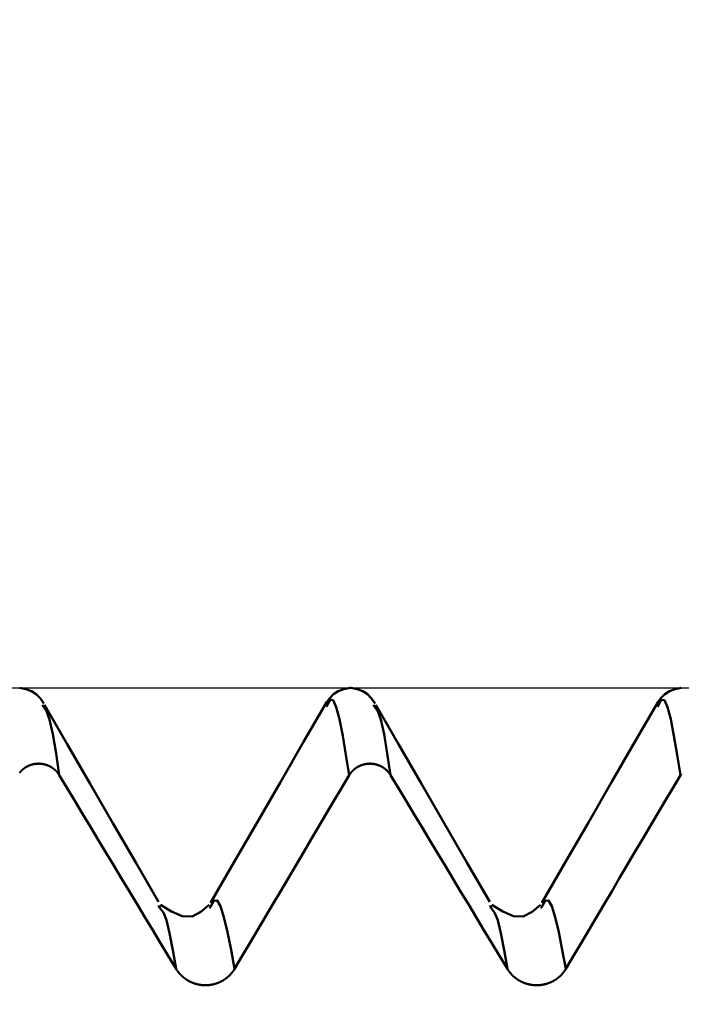
# Model space of a CAD drawing. Extents: x -50 to 107, y -39 to 95.
# Drawn here: x 66 to 69, y 4 to 8 of the extents above; entities that cross this region are included whole.
import ezdxf

# ---------------------------------------------------------------- set-up
doc = ezdxf.new("R2010")
doc.units = 0
doc.header["$PDMODE"] = 1
for name, color, linetype, lineweight in [('1', 4, 'Continuous', 50), ('2', 7, 'Continuous', 25), ('CUT', 1, 'Continuous', 25), ('SK2', 7, 'Continuous', 25)]:
    doc.layers.add(name, color=color, linetype=linetype, lineweight=lineweight)
doc.styles.add('STANDARD 3.5 mm', font='monos.ttf', dxfattribs={"height": 3.5})
doc.dimstyles.new('AM_DIN', dxfattribs={"dimtxt": 3.5, "dimasz": 2.5, "dimexe": 2, "dimexo": 1, "dimgap": 1, "dimtad": 1, "dimdec": 1, "dimzin": 0, "dimdsep": 46, "dimtxsty": 'STANDARD 3.5 mm', "dimcen": 0.09, "dimadec": 0, "dimazin": 2, "dimtm": 1e-09, "dimtfac": 0.707107, "dimtmove": 0, "dimatfit": 3, "dimfxl": 1, "dimtolj": 1, "dimtzin": 0, "dimlwd": -1, "dimlwe": -1, "dimarcsym": 0})

# ---------------------------------------------------------------- blocks, each defined once
blk = doc.blocks.new('*D3')
at = {"layer": '2', "color": 0}
for p, q in [((69.4564, 6.1175), (69.4564, 32)), ((72, 5.6), (72, 32)), ((66.9564, 30), (64.4564, 30)), ((69.4564, 30), (72, 30)), ((72, 30), (90.55, 30)), ((74.5, 30), (77, 30))]:
    blk.add_line(p, q, dxfattribs=at)
for points in [[(66.9564, 29.5833), (66.9564, 30.4167), (69.4564, 30)], [(74.5, 30.4167), (74.5, 29.5833), (72, 30)]]:
    blk.add_solid(points, dxfattribs=at)
at = {"layer": 'DEFPOINTS', "color": 0}
for p in [(72, 20), (69.4564, 5.1175), (72, 4.6)]:
    blk.add_point(p, dxfattribs=at)
at = {"layer": '2', "color": 0, "insert": (83.775, 35.7384), "char_height": 3.5, "attachment_point": 5, "style": 'STANDARD 3.5 mm'}
blk.add_mtext("\\A1;2.54\\P'E'", dxfattribs=at)
blk = doc.blocks.new('*D4')
at = {"layer": '2', "color": 0}
for p, q in [((57, 6.1175), (57, 47)), ((72, 5.6), (72, 47)), ((59.5, 45), (69.5, 45)), ((72, 45), (89.8322, 45))]:
    blk.add_line(p, q, dxfattribs=at)
for points in [[(59.5, 45.4167), (59.5, 44.5833), (57, 45)], [(69.5, 44.5833), (69.5, 45.4167), (72, 45)]]:
    blk.add_solid(points, dxfattribs=at)
at = {"layer": 'DEFPOINTS', "color": 0}
for p in [(72, 45), (57, 5.1175), (72, 4.6)]:
    blk.add_point(p, dxfattribs=at)
at = {"layer": '2', "color": 0, "insert": (83.2304, 53.6446), "char_height": 3.5, "attachment_point": 5, "style": 'STANDARD 3.5 mm'}
blk.add_mtext('\\A1;\\P\\P15.0', dxfattribs=at)
blk = doc.blocks.new('*D5')
at = {"layer": '2', "color": 0}
for p, q in [((33, 5.05), (33, 62)), ((72, 5.6), (72, 62)), ((35.5, 60), (69.5, 60))]:
    blk.add_line(p, q, dxfattribs=at)
for points in [[(35.5, 60.4167), (35.5, 59.5833), (33, 60)], [(69.5, 59.5833), (69.5, 60.4167), (72, 60)]]:
    blk.add_solid(points, dxfattribs=at)
at = {"layer": 'DEFPOINTS', "color": 0}
for p in [(72, 50), (72, 4.6), (33, 4.05)]:
    blk.add_point(p, dxfattribs=at)
at = {"layer": '2', "color": 0, "insert": (52.5, 62.8113), "char_height": 3.5, "attachment_point": 5, "style": 'STANDARD 3.5 mm'}
blk.add_mtext('\\A1;39.0', dxfattribs=at)
blk = doc.blocks.new('*D6')
at = {"layer": '2', "color": 0}
for p, q in [((0, 1), (0, 77)), ((72, 5.6), (72, 77)), ((2.5, 75), (69.5, 75))]:
    blk.add_line(p, q, dxfattribs=at)
for points in [[(2.5, 75.4167), (2.5, 74.5833), (0, 75)], [(69.5, 74.5833), (69.5, 75.4167), (72, 75)]]:
    blk.add_solid(points, dxfattribs=at)
at = {"layer": 'DEFPOINTS', "color": 0}
for p in [(72, 65), (72, 4.6), (0, 0)]:
    blk.add_point(p, dxfattribs=at)
at = {"layer": '2', "color": 0, "insert": (36, 77.8113), "char_height": 3.5, "attachment_point": 5, "style": 'STANDARD 3.5 mm'}
blk.add_mtext('\\A1;72.0', dxfattribs=at)
blk = doc.blocks.new('*D9')
at = {"layer": 'DEFPOINTS', "color": 0}
for p in [(72, 80), (72, 4.6), (-28, 2.6)]:
    blk.add_point(p, dxfattribs=at)
at = {"layer": 'SK2', "color": 0}
for p, q in [((-28, 3.6), (-28, 92)), ((72, 5.6), (72, 92)), ((-25.5, 90), (69.5, 90))]:
    blk.add_line(p, q, dxfattribs=at)
for points in [[(-25.5, 90.4167), (-25.5, 89.5833), (-28, 90)], [(69.5, 89.5833), (69.5, 90.4167), (72, 90)]]:
    blk.add_solid(points, dxfattribs=at)
at = {"layer": 'SK2', "color": 0, "insert": (22, 92.8113), "char_height": 3.5, "attachment_point": 5, "style": 'STANDARD 3.5 mm'}
blk.add_mtext('\\A1;100.0', dxfattribs=at)
blk = doc.blocks.new('*D10')
at = {"layer": 'DEFPOINTS', "color": 0}
for p in [(69.4564, 5.1175), (-28, -2.6), (69.4564, -20.5)]:
    blk.add_point(p, dxfattribs=at)
at = {"layer": 'SK2', "color": 0}
for p, q in [((69.4564, 4.1175), (69.4564, -32)), ((-28, -3.6), (-28, -32)), ((-25.5, -30), (66.9564, -30))]:
    blk.add_line(p, q, dxfattribs=at)
for points in [[(-25.5, -29.5833), (-25.5, -30.4167), (-28, -30)], [(66.9564, -30.4167), (66.9564, -29.5833), (69.4564, -30)]]:
    blk.add_solid(points, dxfattribs=at)
at = {"layer": 'SK2', "color": 0, "insert": (20.7282, -27.1887), "char_height": 3.5, "attachment_point": 5, "style": 'STANDARD 3.5 mm'}
blk.add_mtext('\\A1;97.5', dxfattribs=at)

msp = doc.modelspace()

# ---------------------------------------------------------------- linework, layer by layer
at = {"layer": '1'}
for p, q in [((67.502, 5.1175), (67.498, 5.1175)), ((66.1092, 5.0325), (66.1048, 5.0412)), ((67.393, 5.0369), (67.3908, 5.0325)), ((67.6092, 5.0325), (67.6048, 5.0412)), ((68.893, 5.0369), (68.8908, 5.0325)), ((66.0897, 4.7749), (66.0857, 4.7749)), ((67.5897, 4.7749), (67.5857, 4.7749)), ((66.6389, 4.1195), (66.6309, 4.1331)), ((66.8657, 4.1273), (66.8615, 4.1202)), ((68.1389, 4.1195), (68.1309, 4.1331)), ((68.3657, 4.1273), (68.3615, 4.1202))]:
    msp.add_line(p, q, dxfattribs=at)
for points in [[(66.1118, 5.0475), (66.0957, 5.0695), (66.0775, 5.0888), (66.0556, 5.1027), (66.0299, 5.1115), (66.0022, 5.1175)], [(67.4978, 5.1175), (67.4701, 5.1115), (67.4444, 5.1027), (67.4225, 5.0888), (67.4043, 5.0695), (67.3882, 5.0475)], [(67.6118, 5.0475), (67.5957, 5.0695), (67.5775, 5.0888), (67.5556, 5.1027), (67.5299, 5.1115), (67.5022, 5.1175)], [(68.9978, 5.1175), (68.9701, 5.1115), (68.9444, 5.1027), (68.9225, 5.0888), (68.9043, 5.0695), (68.8882, 5.0475)], [(66.6307, 4.1491), (66.5274, 4.3274), (66.4241, 4.5057), (66.3208, 4.6841), (66.2176, 4.8624), (66.1143, 5.0408)], [(67.3933, 5.0552), (67.2879, 4.8732), (67.1824, 4.6911), (67.0769, 4.5091), (66.9714, 4.3271), (66.8659, 4.1451)], [(67.4944, 4.7228), (67.4794, 4.8153), (67.4646, 4.9016), (67.4499, 4.9757), (67.4356, 5.0312), (67.4214, 5.0626), (67.4072, 5.0643), (67.393, 5.0369)], [(68.1307, 4.1491), (68.0274, 4.3274), (67.9241, 4.5057), (67.8208, 4.6841), (67.7176, 4.8624), (67.6143, 5.0408)], [(68.8933, 5.0552), (68.7879, 4.8732), (68.6824, 4.6911), (68.5769, 4.5091), (68.4714, 4.3271), (68.3659, 4.1451)], [(68.9944, 4.7228), (68.9794, 4.8153), (68.9646, 4.9016), (68.9499, 4.9757), (68.9356, 5.0312), (68.9214, 5.0626), (68.9072, 5.0643), (68.893, 5.0369)], [(66.1815, 4.7228), (66.1666, 4.8211), (66.1519, 4.9088), (66.1374, 4.9749), (66.1232, 5.0124), (66.1092, 5.0325)], [(67.6815, 4.7228), (67.6666, 4.8211), (67.6519, 4.9088), (67.6374, 4.9749), (67.6232, 5.0124), (67.6092, 5.0325)], [(66.0857, 4.7749), (66.0852, 4.7749), (66.0848, 4.7749), (66.0844, 4.7748), (66.0839, 4.7748), (66.0835, 4.7748), (66.0831, 4.7748), (66.0826, 4.7748), (66.0822, 4.7748), (66.0818, 4.7747), (66.0814, 4.7747), (66.0809, 4.7747), (66.0805, 4.7747), (66.0801, 4.7746), (66.0796, 4.7746), (66.0792, 4.7746), (66.0788, 4.7745), (66.0783, 4.7745), (66.0779, 4.7745), (66.0775, 4.7744), (66.077, 4.7744), (66.0766, 4.7743), (66.0762, 4.7743), (66.0757, 4.7742), (66.0753, 4.7742), (66.0749, 4.7741), (66.0744, 4.7741), (66.074, 4.774), (66.0736, 4.774), (66.0731, 4.7739), (66.0727, 4.7739), (66.0723, 4.7738), (66.0719, 4.7738), (66.0714, 4.7737), (66.071, 4.7736), (66.0706, 4.7736), (66.0701, 4.7735), (66.0697, 4.7734), (66.0693, 4.7734), (66.0689, 4.7733), (66.0684, 4.7732), (66.068, 4.7731), (66.0676, 4.7731), (66.0671, 4.773), (66.0667, 4.7729), (66.0663, 4.7728), (66.0659, 4.7727), (66.0654, 4.7726), (66.065, 4.7726), (66.0646, 4.7725), (66.0642, 4.7724), (66.0637, 4.7723), (66.0633, 4.7722), (66.0629, 4.7721), (66.0625, 4.772), (66.062, 4.7719), (66.0616, 4.7718), (66.0612, 4.7717), (66.0608, 4.7716), (66.0604, 4.7715), (66.0599, 4.7714), (66.0595, 4.7713), (66.0591, 4.7712), (66.0587, 4.771), (66.0583, 4.7709), (66.0579, 4.7708), (66.0574, 4.7707), (66.057, 4.7706), (66.0566, 4.7705), (66.0562, 4.7703), (66.0558, 4.7702), (66.0554, 4.7701), (66.0549, 4.77), (66.0545, 4.7698), (66.0541, 4.7697), (66.0537, 4.7696), (66.0533, 4.7695), (66.0529, 4.7693), (66.0525, 4.7692), (66.0521, 4.769), (66.0517, 4.7689), (66.0513, 4.7688), (66.0509, 4.7686), (66.0504, 4.7685), (66.05, 4.7683), (66.0496, 4.7682), (66.0492, 4.768), (66.0488, 4.7679), (66.0484, 4.7677), (66.048, 4.7676), (66.0476, 4.7674), (66.0472, 4.7673), (66.0468, 4.7671), (66.0464, 4.767), (66.046, 4.7668), (66.0456, 4.7666), (66.0452, 4.7665), (66.0448, 4.7663), (66.0444, 4.7661), (66.044, 4.766), (66.0436, 4.7658), (66.0432, 4.7656), (66.0429, 4.7655), (66.0425, 4.7653), (66.0421, 4.7651), (66.0417, 4.7649), (66.0413, 4.7647), (66.0409, 4.7646), (66.0405, 4.7644), (66.0401, 4.7642), (66.0397, 4.764), (66.0393, 4.7638), (66.0389, 4.7636), (66.0386, 4.7634), (66.0382, 4.7632), (66.0378, 4.7631), (66.0374, 4.7629), (66.037, 4.7627), (66.0366, 4.7625), (66.0363, 4.7623), (66.0359, 4.7621), (66.0355, 4.7619), (66.0351, 4.7617), (66.0347, 4.7614), (66.0344, 4.7612), (66.034, 4.761), (66.0336, 4.7608), (66.0332, 4.7606), (66.0329, 4.7604), (66.0325, 4.7602), (66.0321, 4.76), (66.0317, 4.7598), (66.0314, 4.7595), (66.031, 4.7593), (66.0306, 4.7591), (66.0303, 4.7589), (66.0299, 4.7586), (66.0295, 4.7584), (66.0292, 4.7582), (66.0288, 4.758), (66.0284, 4.7577), (66.0281, 4.7575), (66.0277, 4.7573), (66.0274, 4.757), (66.027, 4.7568), (66.0266, 4.7566), (66.0263, 4.7563), (66.0259, 4.7561), (66.0256, 4.7558), (66.0252, 4.7556), (66.0249, 4.7554), (66.0245, 4.7551), (66.0242, 4.7549), (66.0238, 4.7546), (66.0235, 4.7544), (66.0231, 4.7541), (66.0228, 4.7539), (66.0224, 4.7536), (66.0221, 4.7534), (66.0217, 4.7531), (66.0214, 4.7529), (66.0211, 4.7526), (66.0207, 4.7523), (66.0204, 4.7521), (66.02, 4.7518), (66.0197, 4.7516), (66.0194, 4.7513), (66.019, 4.751), (66.0187, 4.7508), (66.0184, 4.7505), (66.0181, 4.7502), (66.0177, 4.75), (66.0174, 4.7497), (66.0171, 4.7494), (66.0168, 4.7491), (66.0164, 4.7489), (66.0161, 4.7486), (66.0158, 4.7483), (66.0155, 4.748), (66.0151, 4.7478), (66.0148, 4.7475), (66.0145, 4.7472), (66.0142, 4.7469), (66.0139, 4.7466), (66.0136, 4.7463), (66.0133, 4.746), (66.0129, 4.7458), (66.0126, 4.7455), (66.0123, 4.7452), (66.012, 4.7449), (66.0117, 4.7446), (66.0114, 4.7443), (66.0111, 4.744), (66.0108, 4.7437), (66.0105, 4.7434), (66.0102, 4.7431), (66.0099, 4.7428), (66.0096, 4.7425), (66.0093, 4.7422), (66.009, 4.7419), (66.0087, 4.7416), (66.0084, 4.7413), (66.0081, 4.741), (66.0078, 4.7406), (66.0075, 4.7403), (66.0073, 4.74), (66.007, 4.7397), (66.0067, 4.7394), (66.0064, 4.7391), (66.0061, 4.7388), (66.0058, 4.7384), (66.0056, 4.7381), (66.0053, 4.7378), (66.005, 4.7375), (66.0047, 4.7372), (66.0044, 4.7368), (66.0042, 4.7365), (66.0039, 4.7362), (66.0036, 4.7359), (66.0034, 4.7355), (66.0031, 4.7352), (66.0028, 4.7349), (66.0026, 4.7345), (66.0023, 4.7342), (66.002, 4.7339)], [(66.1815, 4.7228), (66.1812, 4.7231), (66.181, 4.7235), (66.1808, 4.7239), (66.1806, 4.7242), (66.1804, 4.7246), (66.1801, 4.7249), (66.1799, 4.7253), (66.1797, 4.7256), (66.1794, 4.726), (66.1792, 4.7263), (66.179, 4.7267), (66.1787, 4.727), (66.1785, 4.7274), (66.1783, 4.7277), (66.178, 4.7281), (66.1778, 4.7284), (66.1775, 4.7288), (66.1773, 4.7291), (66.1771, 4.7295), (66.1768, 4.7298), (66.1766, 4.7302), (66.1763, 4.7305), (66.1761, 4.7308), (66.1758, 4.7312), (66.1756, 4.7315), (66.1753, 4.7319), (66.175, 4.7322), (66.1748, 4.7325), (66.1745, 4.7329), (66.1743, 4.7332), (66.174, 4.7336), (66.1737, 4.7339), (66.1735, 4.7342), (66.1732, 4.7345), (66.1729, 4.7349), (66.1727, 4.7352), (66.1724, 4.7355), (66.1721, 4.7359), (66.1718, 4.7362), (66.1716, 4.7365), (66.1713, 4.7368), (66.171, 4.7372), (66.1707, 4.7375), (66.1705, 4.7378), (66.1702, 4.7381), (66.1699, 4.7384), (66.1696, 4.7388), (66.1693, 4.7391), (66.169, 4.7394), (66.1687, 4.7397), (66.1685, 4.74), (66.1682, 4.7403), (66.1679, 4.7406), (66.1676, 4.741), (66.1673, 4.7413), (66.167, 4.7416), (66.1667, 4.7419), (66.1664, 4.7422), (66.1661, 4.7425), (66.1658, 4.7428), (66.1655, 4.7431), (66.1652, 4.7434), (66.1649, 4.7437), (66.1646, 4.744), (66.1643, 4.7443), (66.164, 4.7446), (66.1637, 4.7449), (66.1633, 4.7452), (66.163, 4.7455), (66.1627, 4.7458), (66.1624, 4.746), (66.1621, 4.7463), (66.1618, 4.7466), (66.1615, 4.7469), (66.1611, 4.7472), (66.1608, 4.7475), (66.1605, 4.7478), (66.1602, 4.748), (66.1599, 4.7483), (66.1595, 4.7486), (66.1592, 4.7489), (66.1589, 4.7491), (66.1586, 4.7494), (66.1582, 4.7497), (66.1579, 4.75), (66.1576, 4.7502), (66.1572, 4.7505), (66.1569, 4.7508), (66.1566, 4.751), (66.1562, 4.7513), (66.1559, 4.7516), (66.1556, 4.7518), (66.1552, 4.7521), (66.1549, 4.7523), (66.1545, 4.7526), (66.1542, 4.7529), (66.1539, 4.7531), (66.1535, 4.7534), (66.1532, 4.7536), (66.1528, 4.7539), (66.1525, 4.7541), (66.1521, 4.7544), (66.1518, 4.7546), (66.1514, 4.7549), (66.1511, 4.7551), (66.1507, 4.7554), (66.1504, 4.7556), (66.15, 4.7558), (66.1496, 4.7561), (66.1493, 4.7563), (66.1489, 4.7566), (66.1486, 4.7568), (66.1482, 4.757), (66.1479, 4.7573), (66.1475, 4.7575), (66.1471, 4.7577), (66.1468, 4.758), (66.1464, 4.7582), (66.146, 4.7584), (66.1457, 4.7586), (66.1453, 4.7589), (66.1449, 4.7591), (66.1446, 4.7593), (66.1442, 4.7595), (66.1438, 4.7597), (66.1434, 4.76), (66.1431, 4.7602), (66.1427, 4.7604), (66.1423, 4.7606), (66.1419, 4.7608), (66.1416, 4.761), (66.1412, 4.7612), (66.1408, 4.7614), (66.1404, 4.7616), (66.14, 4.7619), (66.1397, 4.7621), (66.1393, 4.7623), (66.1389, 4.7625), (66.1385, 4.7627), (66.1381, 4.7629), (66.1377, 4.763), (66.1373, 4.7632), (66.137, 4.7634), (66.1366, 4.7636), (66.1362, 4.7638), (66.1358, 4.764), (66.1354, 4.7642), (66.135, 4.7644), (66.1346, 4.7646), (66.1342, 4.7647), (66.1338, 4.7649), (66.1334, 4.7651), (66.133, 4.7653), (66.1327, 4.7654), (66.1323, 4.7656), (66.1319, 4.7658), (66.1315, 4.766), (66.1311, 4.7661), (66.1307, 4.7663), (66.1303, 4.7665), (66.1299, 4.7666), (66.1295, 4.7668), (66.1291, 4.767), (66.1287, 4.7671), (66.1283, 4.7673), (66.1279, 4.7674), (66.1275, 4.7676), (66.1271, 4.7677), (66.1267, 4.7679), (66.1263, 4.768), (66.1259, 4.7682), (66.1254, 4.7683), (66.125, 4.7685), (66.1246, 4.7686), (66.1242, 4.7688), (66.1238, 4.7689), (66.1234, 4.769), (66.123, 4.7692), (66.1226, 4.7693), (66.1222, 4.7694), (66.1218, 4.7696), (66.1214, 4.7697), (66.1209, 4.7698), (66.1205, 4.77), (66.1201, 4.7701), (66.1197, 4.7702), (66.1193, 4.7703), (66.1189, 4.7705), (66.1184, 4.7706), (66.118, 4.7707), (66.1176, 4.7708), (66.1172, 4.7709), (66.1168, 4.771), (66.1164, 4.7711), (66.1159, 4.7713), (66.1155, 4.7714), (66.1151, 4.7715), (66.1147, 4.7716), (66.1143, 4.7717), (66.1138, 4.7718), (66.1134, 4.7719), (66.113, 4.772), (66.1126, 4.7721), (66.1121, 4.7722), (66.1117, 4.7723), (66.1113, 4.7724), (66.1109, 4.7725), (66.1104, 4.7725), (66.11, 4.7726), (66.1096, 4.7727), (66.1092, 4.7728), (66.1087, 4.7729), (66.1083, 4.773), (66.1079, 4.773), (66.1074, 4.7731), (66.107, 4.7732), (66.1066, 4.7733), (66.1062, 4.7733), (66.1057, 4.7734), (66.1053, 4.7735), (66.1049, 4.7736), (66.1044, 4.7736), (66.104, 4.7737), (66.1036, 4.7737), (66.1031, 4.7738), (66.1027, 4.7739), (66.1023, 4.7739), (66.1018, 4.774), (66.1014, 4.774), (66.101, 4.7741), (66.1006, 4.7741), (66.1001, 4.7742), (66.0997, 4.7742), (66.0993, 4.7743), (66.0988, 4.7743), (66.0984, 4.7744), (66.098, 4.7744), (66.0975, 4.7745), (66.0971, 4.7745), (66.0967, 4.7745), (66.0962, 4.7746), (66.0958, 4.7746), (66.0954, 4.7746), (66.0949, 4.7747), (66.0945, 4.7747), (66.0941, 4.7747), (66.0936, 4.7747), (66.0932, 4.7748), (66.0928, 4.7748), (66.0923, 4.7748), (66.0919, 4.7748), (66.0915, 4.7748), (66.091, 4.7748), (66.0906, 4.7749), (66.0902, 4.7749), (66.0897, 4.7749)], [(67.5857, 4.7749), (67.5852, 4.7749), (67.5848, 4.7749), (67.5844, 4.7748), (67.5839, 4.7748), (67.5835, 4.7748), (67.5831, 4.7748), (67.5826, 4.7748), (67.5822, 4.7748), (67.5818, 4.7747), (67.5814, 4.7747), (67.5809, 4.7747), (67.5805, 4.7747), (67.5801, 4.7746), (67.5796, 4.7746), (67.5792, 4.7746), (67.5788, 4.7745), (67.5783, 4.7745), (67.5779, 4.7745), (67.5775, 4.7744), (67.577, 4.7744), (67.5766, 4.7743), (67.5762, 4.7743), (67.5757, 4.7742), (67.5753, 4.7742), (67.5749, 4.7741), (67.5744, 4.7741), (67.574, 4.774), (67.5736, 4.774), (67.5731, 4.7739), (67.5727, 4.7739), (67.5723, 4.7738), (67.5719, 4.7738), (67.5714, 4.7737), (67.571, 4.7736), (67.5706, 4.7736), (67.5701, 4.7735), (67.5697, 4.7734), (67.5693, 4.7734), (67.5689, 4.7733), (67.5684, 4.7732), (67.568, 4.7731), (67.5676, 4.7731), (67.5671, 4.773), (67.5667, 4.7729), (67.5663, 4.7728), (67.5659, 4.7727), (67.5654, 4.7726), (67.565, 4.7726), (67.5646, 4.7725), (67.5642, 4.7724), (67.5637, 4.7723), (67.5633, 4.7722), (67.5629, 4.7721), (67.5625, 4.772), (67.562, 4.7719), (67.5616, 4.7718), (67.5612, 4.7717), (67.5608, 4.7716), (67.5604, 4.7715), (67.5599, 4.7714), (67.5595, 4.7713), (67.5591, 4.7712), (67.5587, 4.771), (67.5583, 4.7709), (67.5579, 4.7708), (67.5574, 4.7707), (67.557, 4.7706), (67.5566, 4.7705), (67.5562, 4.7703), (67.5558, 4.7702), (67.5554, 4.7701), (67.5549, 4.77), (67.5545, 4.7698), (67.5541, 4.7697), (67.5537, 4.7696), (67.5533, 4.7695), (67.5529, 4.7693), (67.5525, 4.7692), (67.5521, 4.769), (67.5517, 4.7689), (67.5513, 4.7688), (67.5509, 4.7686), (67.5504, 4.7685), (67.55, 4.7683), (67.5496, 4.7682), (67.5492, 4.768), (67.5488, 4.7679), (67.5484, 4.7677), (67.548, 4.7676), (67.5476, 4.7674), (67.5472, 4.7673), (67.5468, 4.7671), (67.5464, 4.767), (67.546, 4.7668), (67.5456, 4.7666), (67.5452, 4.7665), (67.5448, 4.7663), (67.5444, 4.7661), (67.544, 4.766), (67.5436, 4.7658), (67.5432, 4.7656), (67.5429, 4.7655), (67.5425, 4.7653), (67.5421, 4.7651), (67.5417, 4.7649), (67.5413, 4.7647), (67.5409, 4.7646), (67.5405, 4.7644), (67.5401, 4.7642), (67.5397, 4.764), (67.5393, 4.7638), (67.5389, 4.7636), (67.5386, 4.7634), (67.5382, 4.7632), (67.5378, 4.7631), (67.5374, 4.7629), (67.537, 4.7627), (67.5366, 4.7625), (67.5363, 4.7623), (67.5359, 4.7621), (67.5355, 4.7619), (67.5351, 4.7617), (67.5347, 4.7614), (67.5344, 4.7612), (67.534, 4.761), (67.5336, 4.7608), (67.5332, 4.7606), (67.5329, 4.7604), (67.5325, 4.7602), (67.5321, 4.76), (67.5317, 4.7598), (67.5314, 4.7595), (67.531, 4.7593), (67.5306, 4.7591), (67.5303, 4.7589), (67.5299, 4.7586), (67.5295, 4.7584), (67.5292, 4.7582), (67.5288, 4.758), (67.5284, 4.7577), (67.5281, 4.7575), (67.5277, 4.7573), (67.5274, 4.757), (67.527, 4.7568), (67.5266, 4.7566), (67.5263, 4.7563), (67.5259, 4.7561), (67.5256, 4.7558), (67.5252, 4.7556), (67.5249, 4.7554), (67.5245, 4.7551), (67.5242, 4.7549), (67.5238, 4.7546), (67.5235, 4.7544), (67.5231, 4.7541), (67.5228, 4.7539), (67.5224, 4.7536), (67.5221, 4.7534), (67.5217, 4.7531), (67.5214, 4.7529), (67.5211, 4.7526), (67.5207, 4.7523), (67.5204, 4.7521), (67.52, 4.7518), (67.5197, 4.7516), (67.5194, 4.7513), (67.519, 4.751), (67.5187, 4.7508), (67.5184, 4.7505), (67.5181, 4.7502), (67.5177, 4.75), (67.5174, 4.7497), (67.5171, 4.7494), (67.5168, 4.7491), (67.5164, 4.7489), (67.5161, 4.7486), (67.5158, 4.7483), (67.5155, 4.748), (67.5151, 4.7478), (67.5148, 4.7475), (67.5145, 4.7472), (67.5142, 4.7469), (67.5139, 4.7466), (67.5136, 4.7463), (67.5133, 4.746), (67.5129, 4.7458), (67.5126, 4.7455), (67.5123, 4.7452), (67.512, 4.7449), (67.5117, 4.7446), (67.5114, 4.7443), (67.5111, 4.744), (67.5108, 4.7437), (67.5105, 4.7434), (67.5102, 4.7431), (67.5099, 4.7428), (67.5096, 4.7425), (67.5093, 4.7422), (67.509, 4.7419), (67.5087, 4.7416), (67.5084, 4.7413), (67.5081, 4.741), (67.5078, 4.7406), (67.5075, 4.7403), (67.5073, 4.74), (67.507, 4.7397), (67.5067, 4.7394), (67.5064, 4.7391), (67.5061, 4.7388), (67.5058, 4.7384), (67.5056, 4.7381), (67.5053, 4.7378), (67.505, 4.7375), (67.5047, 4.7372), (67.5044, 4.7368), (67.5042, 4.7365), (67.5039, 4.7362), (67.5036, 4.7359), (67.5034, 4.7355), (67.5031, 4.7352), (67.5028, 4.7349), (67.5026, 4.7345), (67.5023, 4.7342), (67.502, 4.7339), (67.5018, 4.7335), (67.5015, 4.7332), (67.5013, 4.7329), (67.501, 4.7325), (67.5007, 4.7322), (67.5005, 4.7319), (67.5002, 4.7315), (67.5, 4.7312), (67.4997, 4.7308), (67.4995, 4.7305), (67.4992, 4.7302), (67.499, 4.7298), (67.4987, 4.7295), (67.4985, 4.7291), (67.4983, 4.7288), (67.498, 4.7284), (67.4978, 4.7281), (67.4975, 4.7277), (67.4973, 4.7274), (67.4971, 4.727), (67.4968, 4.7267), (67.4966, 4.7263), (67.4964, 4.726), (67.4962, 4.7256), (67.4959, 4.7253), (67.4957, 4.7249), (67.4955, 4.7246), (67.4953, 4.7242), (67.4951, 4.7238), (67.4948, 4.7235), (67.4946, 4.7231), (67.4944, 4.7228)], [(67.6815, 4.7228), (67.6812, 4.7231), (67.681, 4.7235), (67.6808, 4.7239), (67.6806, 4.7242), (67.6804, 4.7246), (67.6801, 4.7249), (67.6799, 4.7253), (67.6797, 4.7256), (67.6794, 4.726), (67.6792, 4.7263), (67.679, 4.7267), (67.6787, 4.727), (67.6785, 4.7274), (67.6783, 4.7277), (67.678, 4.7281), (67.6778, 4.7284), (67.6775, 4.7288), (67.6773, 4.7291), (67.6771, 4.7295), (67.6768, 4.7298), (67.6766, 4.7302), (67.6763, 4.7305), (67.6761, 4.7308), (67.6758, 4.7312), (67.6756, 4.7315), (67.6753, 4.7319), (67.675, 4.7322), (67.6748, 4.7325), (67.6745, 4.7329), (67.6743, 4.7332), (67.674, 4.7336), (67.6737, 4.7339), (67.6735, 4.7342), (67.6732, 4.7345), (67.6729, 4.7349), (67.6727, 4.7352), (67.6724, 4.7355), (67.6721, 4.7359), (67.6718, 4.7362), (67.6716, 4.7365), (67.6713, 4.7368), (67.671, 4.7372), (67.6707, 4.7375), (67.6705, 4.7378), (67.6702, 4.7381), (67.6699, 4.7384), (67.6696, 4.7388), (67.6693, 4.7391), (67.669, 4.7394), (67.6687, 4.7397), (67.6685, 4.74), (67.6682, 4.7403), (67.6679, 4.7406), (67.6676, 4.741), (67.6673, 4.7413), (67.667, 4.7416), (67.6667, 4.7419), (67.6664, 4.7422), (67.6661, 4.7425), (67.6658, 4.7428), (67.6655, 4.7431), (67.6652, 4.7434), (67.6649, 4.7437), (67.6646, 4.744), (67.6643, 4.7443), (67.664, 4.7446), (67.6637, 4.7449), (67.6633, 4.7452), (67.663, 4.7455), (67.6627, 4.7458), (67.6624, 4.746), (67.6621, 4.7463), (67.6618, 4.7466), (67.6615, 4.7469), (67.6611, 4.7472), (67.6608, 4.7475), (67.6605, 4.7478), (67.6602, 4.748), (67.6599, 4.7483), (67.6595, 4.7486), (67.6592, 4.7489), (67.6589, 4.7491), (67.6586, 4.7494), (67.6582, 4.7497), (67.6579, 4.75), (67.6576, 4.7502), (67.6572, 4.7505), (67.6569, 4.7508), (67.6566, 4.751), (67.6562, 4.7513), (67.6559, 4.7516), (67.6556, 4.7518), (67.6552, 4.7521), (67.6549, 4.7523), (67.6545, 4.7526), (67.6542, 4.7529), (67.6539, 4.7531), (67.6535, 4.7534), (67.6532, 4.7536), (67.6528, 4.7539), (67.6525, 4.7541), (67.6521, 4.7544), (67.6518, 4.7546), (67.6514, 4.7549), (67.6511, 4.7551), (67.6507, 4.7554), (67.6504, 4.7556), (67.65, 4.7558), (67.6496, 4.7561), (67.6493, 4.7563), (67.6489, 4.7566), (67.6486, 4.7568), (67.6482, 4.757), (67.6479, 4.7573), (67.6475, 4.7575), (67.6471, 4.7577), (67.6468, 4.758), (67.6464, 4.7582), (67.646, 4.7584), (67.6457, 4.7586), (67.6453, 4.7589), (67.6449, 4.7591), (67.6446, 4.7593), (67.6442, 4.7595), (67.6438, 4.7597), (67.6434, 4.76), (67.6431, 4.7602), (67.6427, 4.7604), (67.6423, 4.7606), (67.6419, 4.7608), (67.6416, 4.761), (67.6412, 4.7612), (67.6408, 4.7614), (67.6404, 4.7616), (67.64, 4.7619), (67.6397, 4.7621), (67.6393, 4.7623), (67.6389, 4.7625), (67.6385, 4.7627), (67.6381, 4.7629), (67.6377, 4.763), (67.6373, 4.7632), (67.637, 4.7634), (67.6366, 4.7636), (67.6362, 4.7638), (67.6358, 4.764), (67.6354, 4.7642), (67.635, 4.7644), (67.6346, 4.7646), (67.6342, 4.7647), (67.6338, 4.7649), (67.6334, 4.7651), (67.633, 4.7653), (67.6327, 4.7654), (67.6323, 4.7656), (67.6319, 4.7658), (67.6315, 4.766), (67.6311, 4.7661), (67.6307, 4.7663), (67.6303, 4.7665), (67.6299, 4.7666), (67.6295, 4.7668), (67.6291, 4.767), (67.6287, 4.7671), (67.6283, 4.7673), (67.6279, 4.7674), (67.6275, 4.7676), (67.6271, 4.7677), (67.6267, 4.7679), (67.6263, 4.768), (67.6259, 4.7682), (67.6254, 4.7683), (67.625, 4.7685), (67.6246, 4.7686), (67.6242, 4.7688), (67.6238, 4.7689), (67.6234, 4.769), (67.623, 4.7692), (67.6226, 4.7693), (67.6222, 4.7694), (67.6218, 4.7696), (67.6214, 4.7697), (67.6209, 4.7698), (67.6205, 4.77), (67.6201, 4.7701), (67.6197, 4.7702), (67.6193, 4.7703), (67.6189, 4.7705), (67.6184, 4.7706), (67.618, 4.7707), (67.6176, 4.7708), (67.6172, 4.7709), (67.6168, 4.771), (67.6164, 4.7711), (67.6159, 4.7713), (67.6155, 4.7714), (67.6151, 4.7715), (67.6147, 4.7716), (67.6143, 4.7717), (67.6138, 4.7718), (67.6134, 4.7719), (67.613, 4.772), (67.6126, 4.7721), (67.6121, 4.7722), (67.6117, 4.7723), (67.6113, 4.7724), (67.6109, 4.7725), (67.6104, 4.7725), (67.61, 4.7726), (67.6096, 4.7727), (67.6092, 4.7728), (67.6087, 4.7729), (67.6083, 4.773), (67.6079, 4.773), (67.6074, 4.7731), (67.607, 4.7732), (67.6066, 4.7733), (67.6062, 4.7733), (67.6057, 4.7734), (67.6053, 4.7735), (67.6049, 4.7736), (67.6044, 4.7736), (67.604, 4.7737), (67.6036, 4.7737), (67.6031, 4.7738), (67.6027, 4.7739), (67.6023, 4.7739), (67.6018, 4.774), (67.6014, 4.774), (67.601, 4.7741), (67.6006, 4.7741), (67.6001, 4.7742), (67.5997, 4.7742), (67.5993, 4.7743), (67.5988, 4.7743), (67.5984, 4.7744), (67.598, 4.7744), (67.5975, 4.7745), (67.5971, 4.7745), (67.5967, 4.7745), (67.5962, 4.7746), (67.5958, 4.7746), (67.5954, 4.7746), (67.5949, 4.7747), (67.5945, 4.7747), (67.5941, 4.7747), (67.5936, 4.7747), (67.5932, 4.7748), (67.5928, 4.7748), (67.5923, 4.7748), (67.5919, 4.7748), (67.5915, 4.7748), (67.591, 4.7748), (67.5906, 4.7749), (67.5902, 4.7749), (67.5897, 4.7749)], [(68.998, 4.7284), (68.9978, 4.7281), (68.9975, 4.7277), (68.9973, 4.7274), (68.9971, 4.727), (68.9968, 4.7267), (68.9966, 4.7263), (68.9964, 4.726), (68.9962, 4.7256), (68.9959, 4.7253), (68.9957, 4.7249), (68.9955, 4.7246), (68.9953, 4.7242), (68.9951, 4.7238), (68.9948, 4.7235), (68.9946, 4.7231), (68.9944, 4.7228)], [(66.7102, 3.8461), (66.675, 3.9045), (66.6397, 3.963), (66.6044, 4.0214), (66.5692, 4.0798), (66.5339, 4.1383), (66.4987, 4.1967), (66.4634, 4.2552), (66.4281, 4.3136), (66.3929, 4.3721), (66.3577, 4.4305), (66.3224, 4.489), (66.2872, 4.5474), (66.2519, 4.6059), (66.2167, 4.6643), (66.1815, 4.7228)], [(67.4944, 4.7228), (67.4597, 4.6644), (67.4251, 4.6059), (67.3904, 4.5475), (67.3558, 4.4891), (67.3211, 4.4307), (67.2865, 4.3722), (67.2519, 4.3138), (67.2172, 4.2554), (67.1826, 4.1969), (67.148, 4.1385), (67.1135, 4.08), (67.0789, 4.0215), (67.0443, 3.9631), (67.0098, 3.9046), (66.9753, 3.8461)], [(68.2102, 3.8461), (68.175, 3.9045), (68.1397, 3.963), (68.1044, 4.0214), (68.0692, 4.0798), (68.0339, 4.1383), (67.9987, 4.1967), (67.9634, 4.2552), (67.9281, 4.3136), (67.8929, 4.3721), (67.8577, 4.4305), (67.8224, 4.489), (67.7872, 4.5474), (67.7519, 4.6059), (67.7167, 4.6643), (67.6815, 4.7228)], [(68.9944, 4.7228), (68.9597, 4.6644), (68.9251, 4.6059), (68.8904, 4.5475), (68.8558, 4.4891), (68.8211, 4.4307), (68.7865, 4.3722), (68.7519, 4.3138), (68.7172, 4.2554), (68.6826, 4.1969), (68.648, 4.1385), (68.6135, 4.08), (68.5789, 4.0215), (68.5443, 3.9631), (68.5098, 3.9046), (68.4753, 3.8461)], [(66.9753, 3.8461), (66.9591, 3.9324), (66.943, 4.0125), (66.9272, 4.0804), (66.9117, 4.1299), (66.8964, 4.1563), (66.8811, 4.1545), (66.8657, 4.1273)], [(68.4753, 3.8461), (68.4591, 3.9324), (68.443, 4.0125), (68.4272, 4.0804), (68.4117, 4.1299), (68.3964, 4.1563), (68.3811, 4.1545), (68.3657, 4.1273)], [(66.7102, 3.8461), (66.6956, 3.9308), (66.6811, 4.007), (66.6668, 4.0661), (66.6527, 4.101), (66.6389, 4.1195)], [(66.8601, 4.1363), (66.8223, 4.1038), (66.7824, 4.0831), (66.7381, 4.0844), (66.69, 4.1054), (66.6399, 4.1363)], [(68.2102, 3.8461), (68.1956, 3.9308), (68.1811, 4.007), (68.1668, 4.0661), (68.1527, 4.101), (68.1389, 4.1195)], [(68.3601, 4.1363), (68.3223, 4.1038), (68.2824, 4.0831), (68.2381, 4.0844), (68.19, 4.1054), (68.1399, 4.1363)], [(66.9753, 3.8461), (66.9746, 3.8451), (66.974, 3.844), (66.9734, 3.843), (66.9727, 3.842), (66.9721, 3.8409), (66.9714, 3.8399), (66.9707, 3.8389), (66.97, 3.8379), (66.9693, 3.8369), (66.9686, 3.8359), (66.9679, 3.8349), (66.9672, 3.8339), (66.9665, 3.8329), (66.9657, 3.832), (66.965, 3.831), (66.9642, 3.83), (66.9635, 3.8291), (66.9627, 3.8281), (66.9619, 3.8272), (66.9611, 3.8262), (66.9603, 3.8253), (66.9595, 3.8243), (66.9587, 3.8234), (66.9579, 3.8225), (66.9571, 3.8216), (66.9563, 3.8207), (66.9554, 3.8198), (66.9546, 3.8189), (66.9537, 3.818), (66.9528, 3.8172), (66.952, 3.8163), (66.9511, 3.8154), (66.9502, 3.8146), (66.9493, 3.8137), (66.9484, 3.8129), (66.9475, 3.812), (66.9466, 3.8112), (66.9457, 3.8104), (66.9448, 3.8096), (66.9438, 3.8088), (66.9429, 3.808), (66.942, 3.8072), (66.941, 3.8064), (66.94, 3.8057), (66.9391, 3.8049), (66.9381, 3.8042), (66.9371, 3.8034), (66.9361, 3.8027), (66.9351, 3.8019), (66.9341, 3.8012), (66.9331, 3.8005), (66.9321, 3.7998), (66.9311, 3.7991), (66.9301, 3.7984), (66.929, 3.7977), (66.928, 3.797), (66.927, 3.7963), (66.9259, 3.7957), (66.9249, 3.795), (66.9238, 3.7944), (66.9227, 3.7937), (66.9217, 3.7931), (66.9206, 3.7925), (66.9195, 3.7919), (66.9184, 3.7913), (66.9173, 3.7907), (66.9162, 3.7901), (66.9151, 3.7895), (66.914, 3.789), (66.9129, 3.7884), (66.9118, 3.7878), (66.9107, 3.7873), (66.9095, 3.7868), (66.9084, 3.7862), (66.9073, 3.7857), (66.9061, 3.7852), (66.905, 3.7847), (66.9039, 3.7842), (66.9027, 3.7838), (66.9016, 3.7833), (66.9004, 3.7828), (66.8992, 3.7824), (66.8981, 3.782), (66.8969, 3.7815), (66.8957, 3.7811), (66.8946, 3.7807), (66.8934, 3.7803), (66.8922, 3.7799), (66.891, 3.7795), (66.8898, 3.7792), (66.8886, 3.7788), (66.8874, 3.7784), (66.8862, 3.7781), (66.885, 3.7778), (66.8838, 3.7774), (66.8826, 3.7771), (66.8814, 3.7768), (66.8802, 3.7765), (66.879, 3.7762), (66.8777, 3.7759), (66.8765, 3.7757), (66.8753, 3.7754), (66.8741, 3.7752), (66.8728, 3.7749), (66.8716, 3.7747), (66.8704, 3.7745), (66.8691, 3.7743), (66.8679, 3.7741), (66.8666, 3.7739), (66.8654, 3.7737), (66.8642, 3.7735), (66.8629, 3.7733), (66.8617, 3.7732), (66.8604, 3.7731), (66.8592, 3.7729), (66.8579, 3.7728), (66.8567, 3.7727), (66.8554, 3.7726), (66.8542, 3.7725), (66.8529, 3.7724), (66.8517, 3.7723), (66.8504, 3.7723), (66.8492, 3.7722), (66.848, 3.7722), (66.8467, 3.7721), (66.8455, 3.7721), (66.8442, 3.7721), (66.843, 3.7721), (66.8417, 3.7721), (66.8404, 3.7721), (66.8392, 3.7722), (66.8379, 3.7722), (66.8367, 3.7723), (66.8354, 3.7723), (66.8342, 3.7724), (66.8329, 3.7725), (66.8317, 3.7725), (66.8304, 3.7726), (66.8292, 3.7727), (66.8279, 3.7729), (66.8267, 3.773), (66.8254, 3.7731), (66.8242, 3.7733), (66.8229, 3.7734), (66.8217, 3.7736), (66.8204, 3.7738), (66.8192, 3.774), (66.818, 3.7742), (66.8167, 3.7744), (66.8155, 3.7746), (66.8143, 3.7748), (66.813, 3.775), (66.8118, 3.7753), (66.8106, 3.7755), (66.8093, 3.7758), (66.8081, 3.7761), (66.8069, 3.7763), (66.8057, 3.7766), (66.8045, 3.7769), (66.8033, 3.7772), (66.8021, 3.7776), (66.8009, 3.7779), (66.7997, 3.7782), (66.7985, 3.7786), (66.7973, 3.7789), (66.7961, 3.7793), (66.7949, 3.7797), (66.7937, 3.7801), (66.7925, 3.7805), (66.7914, 3.7809), (66.7902, 3.7813), (66.789, 3.7817), (66.7878, 3.7821), (66.7867, 3.7826), (66.7855, 3.783), (66.7844, 3.7835), (66.7832, 3.784), (66.782, 3.7844), (66.7809, 3.7849), (66.7798, 3.7854), (66.7786, 3.7859), (66.7775, 3.7865), (66.7763, 3.787), (66.7752, 3.7875), (66.7741, 3.7881), (66.773, 3.7886), (66.7719, 3.7892), (66.7708, 3.7897), (66.7697, 3.7903), (66.7686, 3.7909), (66.7675, 3.7915), (66.7664, 3.7921), (66.7653, 3.7927), (66.7642, 3.7933), (66.7631, 3.7939), (66.7621, 3.7946), (66.761, 3.7952), (66.76, 3.7959), (66.7589, 3.7965), (66.7579, 3.7972), (66.7568, 3.7979), (66.7558, 3.7985), (66.7548, 3.7992), (66.7538, 3.7999), (66.7528, 3.8006), (66.7517, 3.8013), (66.7507, 3.8021), (66.7498, 3.8028), (66.7488, 3.8035), (66.7478, 3.8043), (66.7468, 3.805), (66.7458, 3.8058), (66.7449, 3.8066), (66.7439, 3.8073), (66.743, 3.8081), (66.742, 3.8089), (66.7411, 3.8097), (66.7402, 3.8105), (66.7392, 3.8113), (66.7383, 3.8122), (66.7374, 3.813), (66.7365, 3.8138), (66.7356, 3.8147), (66.7347, 3.8155), (66.7338, 3.8164), (66.7329, 3.8173), (66.7321, 3.8181), (66.7312, 3.819), (66.7304, 3.8199), (66.7295, 3.8208), (66.7287, 3.8217), (66.7278, 3.8226), (66.727, 3.8235), (66.7262, 3.8244), (66.7254, 3.8253), (66.7246, 3.8263), (66.7238, 3.8272), (66.723, 3.8281), (66.7222, 3.8291), (66.7215, 3.83), (66.7207, 3.831), (66.72, 3.8319), (66.7192, 3.8329), (66.7185, 3.8339), (66.7177, 3.8349), (66.717, 3.8358), (66.7163, 3.8368), (66.7156, 3.8378), (66.7149, 3.8389), (66.7142, 3.8399), (66.7135, 3.8409), (66.7129, 3.8419), (66.7122, 3.843), (66.7115, 3.844), (66.7109, 3.845), (66.7102, 3.8461)], [(68.4753, 3.8461), (68.4746, 3.8451), (68.474, 3.844), (68.4734, 3.843), (68.4727, 3.842), (68.4721, 3.8409), (68.4714, 3.8399), (68.4707, 3.8389), (68.47, 3.8379), (68.4693, 3.8369), (68.4686, 3.8359), (68.4679, 3.8349), (68.4672, 3.8339), (68.4665, 3.8329), (68.4657, 3.832), (68.465, 3.831), (68.4642, 3.83), (68.4635, 3.8291), (68.4627, 3.8281), (68.4619, 3.8272), (68.4611, 3.8262), (68.4603, 3.8253), (68.4595, 3.8243), (68.4587, 3.8234), (68.4579, 3.8225), (68.4571, 3.8216), (68.4563, 3.8207), (68.4554, 3.8198), (68.4546, 3.8189), (68.4537, 3.818), (68.4528, 3.8172), (68.452, 3.8163), (68.4511, 3.8154), (68.4502, 3.8146), (68.4493, 3.8137), (68.4484, 3.8129), (68.4475, 3.812), (68.4466, 3.8112), (68.4457, 3.8104), (68.4448, 3.8096), (68.4438, 3.8088), (68.4429, 3.808), (68.442, 3.8072), (68.441, 3.8064), (68.44, 3.8057), (68.4391, 3.8049), (68.4381, 3.8042), (68.4371, 3.8034), (68.4361, 3.8027), (68.4351, 3.8019), (68.4341, 3.8012), (68.4331, 3.8005), (68.4321, 3.7998), (68.4311, 3.7991), (68.4301, 3.7984), (68.429, 3.7977), (68.428, 3.797), (68.427, 3.7963), (68.4259, 3.7957), (68.4249, 3.795), (68.4238, 3.7944), (68.4227, 3.7937), (68.4217, 3.7931), (68.4206, 3.7925), (68.4195, 3.7919), (68.4184, 3.7913), (68.4173, 3.7907), (68.4162, 3.7901), (68.4151, 3.7895), (68.414, 3.789), (68.4129, 3.7884), (68.4118, 3.7878), (68.4107, 3.7873), (68.4095, 3.7868), (68.4084, 3.7862), (68.4073, 3.7857), (68.4061, 3.7852), (68.405, 3.7847), (68.4039, 3.7842), (68.4027, 3.7838), (68.4016, 3.7833), (68.4004, 3.7828), (68.3992, 3.7824), (68.3981, 3.782), (68.3969, 3.7815), (68.3957, 3.7811), (68.3946, 3.7807), (68.3934, 3.7803), (68.3922, 3.7799), (68.391, 3.7795), (68.3898, 3.7792), (68.3886, 3.7788), (68.3874, 3.7784), (68.3862, 3.7781), (68.385, 3.7778), (68.3838, 3.7774), (68.3826, 3.7771), (68.3814, 3.7768), (68.3802, 3.7765), (68.379, 3.7762), (68.3777, 3.7759), (68.3765, 3.7757), (68.3753, 3.7754), (68.3741, 3.7752), (68.3728, 3.7749), (68.3716, 3.7747), (68.3704, 3.7745), (68.3691, 3.7743), (68.3679, 3.7741), (68.3666, 3.7739), (68.3654, 3.7737), (68.3642, 3.7735), (68.3629, 3.7733), (68.3617, 3.7732), (68.3604, 3.7731), (68.3592, 3.7729), (68.3579, 3.7728), (68.3567, 3.7727), (68.3554, 3.7726), (68.3542, 3.7725), (68.3529, 3.7724), (68.3517, 3.7723), (68.3504, 3.7723), (68.3492, 3.7722), (68.348, 3.7722), (68.3467, 3.7721), (68.3455, 3.7721), (68.3442, 3.7721), (68.343, 3.7721), (68.3417, 3.7721), (68.3404, 3.7721), (68.3392, 3.7722), (68.3379, 3.7722), (68.3367, 3.7723), (68.3354, 3.7723), (68.3342, 3.7724), (68.3329, 3.7725), (68.3317, 3.7725), (68.3304, 3.7726), (68.3292, 3.7727), (68.3279, 3.7729), (68.3267, 3.773), (68.3254, 3.7731), (68.3242, 3.7733), (68.3229, 3.7734), (68.3217, 3.7736), (68.3204, 3.7738), (68.3192, 3.774), (68.318, 3.7742), (68.3167, 3.7744), (68.3155, 3.7746), (68.3143, 3.7748), (68.313, 3.775), (68.3118, 3.7753), (68.3106, 3.7755), (68.3093, 3.7758), (68.3081, 3.7761), (68.3069, 3.7763), (68.3057, 3.7766), (68.3045, 3.7769), (68.3033, 3.7772), (68.3021, 3.7776), (68.3009, 3.7779), (68.2997, 3.7782), (68.2985, 3.7786), (68.2973, 3.7789), (68.2961, 3.7793), (68.2949, 3.7797), (68.2937, 3.7801), (68.2925, 3.7805), (68.2914, 3.7809), (68.2902, 3.7813), (68.289, 3.7817), (68.2878, 3.7821), (68.2867, 3.7826), (68.2855, 3.783), (68.2844, 3.7835), (68.2832, 3.784), (68.282, 3.7844), (68.2809, 3.7849), (68.2798, 3.7854), (68.2786, 3.7859), (68.2775, 3.7865), (68.2763, 3.787), (68.2752, 3.7875), (68.2741, 3.7881), (68.273, 3.7886), (68.2719, 3.7892), (68.2708, 3.7897), (68.2697, 3.7903), (68.2686, 3.7909), (68.2675, 3.7915), (68.2664, 3.7921), (68.2653, 3.7927), (68.2642, 3.7933), (68.2631, 3.7939), (68.2621, 3.7946), (68.261, 3.7952), (68.26, 3.7959), (68.2589, 3.7965), (68.2579, 3.7972), (68.2568, 3.7979), (68.2558, 3.7985), (68.2548, 3.7992), (68.2538, 3.7999), (68.2528, 3.8006), (68.2517, 3.8013), (68.2507, 3.8021), (68.2498, 3.8028), (68.2488, 3.8035), (68.2478, 3.8043), (68.2468, 3.805), (68.2458, 3.8058), (68.2449, 3.8066), (68.2439, 3.8073), (68.243, 3.8081), (68.242, 3.8089), (68.2411, 3.8097), (68.2402, 3.8105), (68.2392, 3.8113), (68.2383, 3.8122), (68.2374, 3.813), (68.2365, 3.8138), (68.2356, 3.8147), (68.2347, 3.8155), (68.2338, 3.8164), (68.2329, 3.8173), (68.2321, 3.8181), (68.2312, 3.819), (68.2304, 3.8199), (68.2295, 3.8208), (68.2287, 3.8217), (68.2278, 3.8226), (68.227, 3.8235), (68.2262, 3.8244), (68.2254, 3.8253), (68.2246, 3.8263), (68.2238, 3.8272), (68.223, 3.8281), (68.2222, 3.8291), (68.2215, 3.83), (68.2207, 3.831), (68.22, 3.8319), (68.2192, 3.8329), (68.2185, 3.8339), (68.2177, 3.8349), (68.217, 3.8358), (68.2163, 3.8368), (68.2156, 3.8378), (68.2149, 3.8389), (68.2142, 3.8399), (68.2135, 3.8409), (68.2129, 3.8419), (68.2122, 3.843), (68.2115, 3.844), (68.2109, 3.845), (68.2102, 3.8461)]]:
    msp.add_lwpolyline(points, dxfattribs=at)
at = {"layer": 'CUT'}
msp.add_lwpolyline([(57, 0), (57, 5.1175), (69.4564, 5.1175), (72, 4.6), (72, 0)], close=True, dxfattribs=at)

# ---------------------------------------------------------------- dimensions: what is measured, and where the dimension line sits
at = {"layer": '2'}
for base, p1, picture, middle in [((72, 75), (0, 0), '*D6', (36, 75)), ((72, 60), (33, 4.05), '*D5', (52.5, 60))]:
    dim = msp.add_linear_dim(base=base, p1=p1, p2=(72, 4.6), dimstyle='AM_DIN', dxfattribs=at)
    dim.commit()
    dim.dimension.update_dxf_attribs({"geometry": picture, "text_midpoint": middle, "dimtype": 160})
dim = msp.add_linear_dim(base=(72, 45), p1=(57, 5.1175), p2=(72, 4.6), dimstyle='AM_DIN', override={"dimpost": '^J\\P<>'}, dxfattribs=at)
dim.commit()
dim.dimension.update_dxf_attribs({"geometry": '*D4', "text_midpoint": (83.2304, 45), "dimtype": 160})
dim = msp.add_linear_dim(base=(72, 30), p1=(69.4564, 5.1175), p2=(72, 4.6), text="<>\\P'E'", dimstyle='AM_DIN', override={"dimdec": 2}, dxfattribs=at)
dim.commit()
dim.dimension.update_dxf_attribs({"geometry": '*D3', "text_midpoint": (83.775, 30), "dimtype": 160})
at = {"layer": 'SK2'}
for base, p1, p2, picture, middle in [((72, 90), (-28, 2.6), (72, 4.6), '*D9', (22, 90)), ((69.4564, -30), (-28, -2.6), (69.4564, 5.1175), '*D10', (20.7282, -30))]:
    dim = msp.add_linear_dim(base=base, p1=p1, p2=p2, dimstyle='AM_DIN', dxfattribs=at)
    dim.commit()
    dim.dimension.update_dxf_attribs({"geometry": picture, "text_midpoint": middle, "dimtype": 160})

doc.saveas('drawing.dxf')
